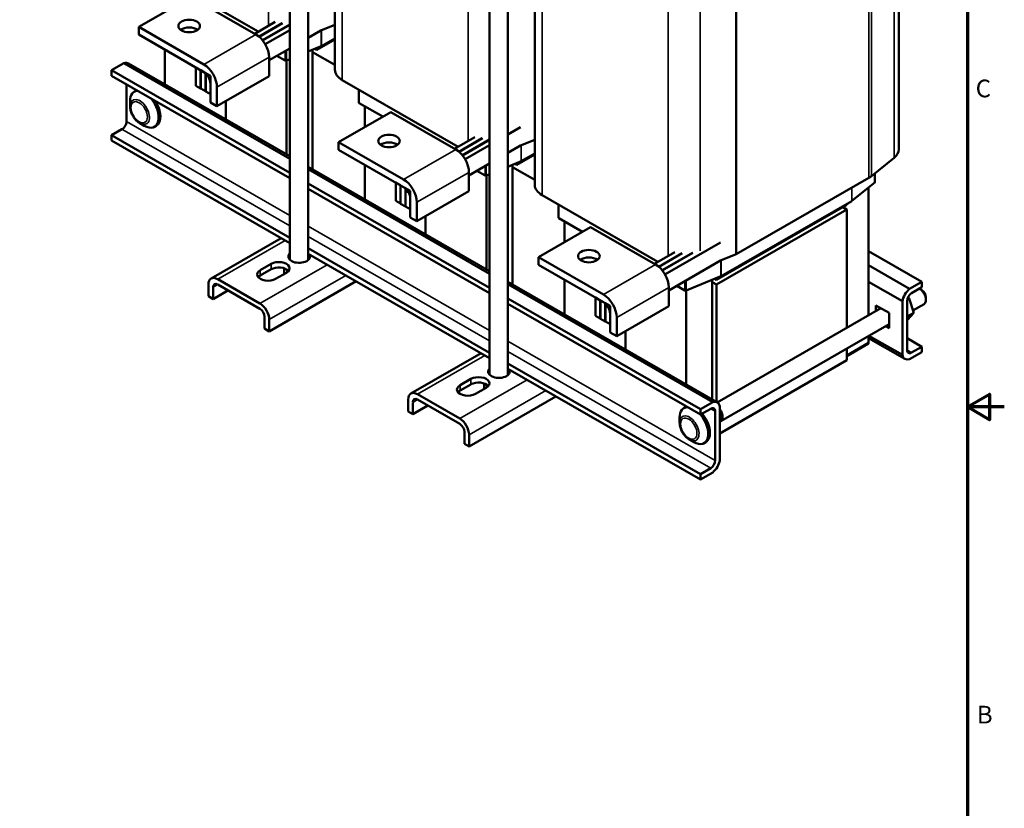
# Model space of a CAD drawing. Units: inches. Extents: x 1.5 to 64.5, y 0.7 to 50.2.
# Drawn here: x 44.5 to 64.5, y 17.3 to 33.4 of the extents above; entities that cross this region are included whole.
import ezdxf

# ---------------------------------------------------------------- set-up
doc = ezdxf.new("R2010")
doc.units = ezdxf.units.IN
doc.header["$LTSCALE"] = 3
doc.header["$MEASUREMENT"] = 0
for name, color, linetype, lineweight in [('Border (ANSI)', 7, 'Continuous', 70), ('Visible (ANSI)', 7, 'Continuous', 50), ('Visible Narrow (ANSI)', 7, 'Continuous', 35)]:
    doc.layers.add(name, color=color, linetype=linetype, lineweight=lineweight)
doc.styles.add('Note Text (ANSI)', font='tahoma.ttf')

# ---------------------------------------------------------------- blocks, each defined once
blk = doc.blocks.new('Borders Default Border')
at = {"layer": 'Border (ANSI)', "flags": 128}
for points in [[(0.75, 0.5), (0.75, 16.5), (21.25, 16.5), (21.25, 0.5), (0.75, 0.5)], [(21.5, 8.5), (21.25, 8.5), (21.4, 8.5866), (21.4, 8.4134), (21.25, 8.5)]]:
    blk.add_lwpolyline(points, dxfattribs=at)
at = {"layer": 'Border (ANSI)', "char_height": 0.12, "attachment_point": 7, "style": 'Note Text (ANSI)'}
for s, insert in [('C', (21.3057, 10.5629)), ('B', (21.3134, 6.315))]:
    blk.add_mtext(s, dxfattribs=dict(at, insert=insert))

msp = doc.modelspace()

# ---------------------------------------------------------------- linework, layer by layer
at = {"layer": 'Visible (ANSI)'}
for p, q in [((49.961, 36.198), (49.961, 28.497)), ((50.883, 36.126), (50.883, 32.359)), ((50.336, 35.982), (50.336, 28.489)), ((62.353, 36.005), (62.353, 30.74)), ((49.321, 33.137), (46.965, 34.494)), ((54.026, 26.155), (54.026, 33.856)), ((59.048, 33.874), (59.048, 28.609)), ((47.952, 33.843), (46.891, 33.232)), ((47.952, 33.843), (49.274, 33.081)), ((54.949, 33.785), (54.949, 30.017)), ((54.401, 26.147), (54.401, 33.64)), ((49.664, 33.335), (49.249, 33.096)), ((49.811, 33.309), (49.337, 33.036)), ((49.818, 33.308), (49.34, 33.033)), ((49.961, 33.281), (49.408, 32.962)), ((49.41, 32.96), (49.961, 33.277)), ((50.883, 33.278), (50.594, 33.159)), ((46.891, 33.076), (46.891, 33.232)), ((46.891, 33.232), (48.213, 32.47)), ((48.213, 32.315), (46.891, 33.076)), ((49.961, 33.167), (49.464, 32.881)), ((50.594, 33.159), (50.336, 33.011)), ((50.515, 32.768), (50.883, 32.98)), ((50.515, 32.768), (50.883, 32.98)), ((50.607, 32.842), (50.883, 33.001)), ((47.421, 32.064), (47.421, 32.771)), ((47.421, 32.064), (47.421, 32.771)), ((49.961, 32.795), (49.543, 32.554)), ((50.336, 32.731), (50.604, 32.841)), ((50.426, 32.768), (50.426, 30.333)), ((50.426, 30.333), (50.426, 32.768)), ((50.426, 32.723), (50.883, 32.46)), ((50.478, 32.789), (50.515, 32.768)), ((50.478, 32.789), (50.515, 32.768)), ((50.515, 32.768), (50.515, 32.804)), ((50.515, 32.768), (50.515, 32.804)), ((46.589, 32.494), (46.339, 32.35)), ((49.961, 30.552), (46.589, 32.494)), ((46.683, 32.489), (49.961, 30.602)), ((49.543, 32.616), (49.543, 32.232)), ((49.703, 32.646), (49.869, 32.551)), ((49.895, 32.549), (49.961, 32.576)), ((49.896, 30.639), (49.896, 32.55)), ((49.896, 30.639), (49.896, 32.55)), ((46.339, 32.35), (46.339, 32.241)), ((49.961, 30.265), (46.339, 32.35)), ((48.149, 32.352), (48.053, 32.407)), ((48.053, 32.407), (48.053, 32.035)), ((48.149, 31.98), (48.149, 32.352)), ((48.249, 32.295), (48.153, 32.35)), ((48.153, 32.35), (48.153, 31.978)), ((48.249, 31.923), (48.249, 32.295)), ((48.252, 32.293), (48.252, 31.921)), ((48.348, 32.238), (48.252, 32.293)), ((49.961, 30.155), (46.339, 32.241)), ((46.641, 32.067), (46.641, 31.309)), ((48.348, 31.866), (48.348, 32.238)), ((48.348, 31.698), (48.348, 32.082)), ((49.543, 32.232), (48.482, 31.621)), ((53.387, 30.796), (51.031, 32.153)), ((46.835, 31.935), (46.799, 31.914)), ((48.053, 32.035), (48.149, 31.98)), ((48.149, 31.98), (48.153, 31.982)), ((48.153, 31.978), (48.249, 31.923)), ((48.249, 31.923), (48.252, 31.925)), ((48.252, 31.921), (48.348, 31.866)), ((48.482, 32.005), (48.482, 31.621)), ((51.367, 31.693), (51.367, 31.959)), ((46.714, 31.618), (46.714, 31.725)), ((48.482, 31.621), (48.348, 31.698)), ((48.659, 31.351), (48.659, 31.723)), ((48.659, 31.351), (48.659, 31.723)), ((51.373, 31.685), (51.854, 31.407)), ((52.017, 31.501), (50.957, 30.89)), ((51.487, 31.196), (51.487, 31.619)), ((51.487, 31.196), (51.487, 31.619)), ((52.017, 31.501), (53.34, 30.74)), ((46.91, 31.276), (47.004, 31.222)), ((46.549, 31.15), (46.339, 31.029)), ((47.245, 31.222), (47.21, 31.201)), ((54.66, 31.19), (54.401, 31.041)), ((46.339, 31.029), (46.339, 30.919)), ((49.961, 28.944), (46.339, 31.029)), ((49.961, 28.834), (46.339, 30.919)), ((50.957, 30.735), (50.957, 30.89)), ((50.957, 30.89), (52.279, 30.129)), ((53.73, 30.993), (53.315, 30.754)), ((53.877, 30.967), (53.403, 30.694)), ((53.884, 30.967), (53.406, 30.692)), ((54.026, 30.939), (53.474, 30.621)), ((53.476, 30.618), (54.026, 30.935)), ((54.949, 30.937), (54.66, 30.818)), ((52.279, 29.974), (50.957, 30.735)), ((54.026, 30.825), (53.53, 30.539)), ((54.66, 30.818), (54.401, 30.669)), ((54.673, 30.501), (54.949, 30.66)), ((54.026, 30.453), (53.608, 30.212)), ((54.401, 30.389), (54.67, 30.5)), ((54.581, 30.427), (54.949, 30.639)), ((54.581, 30.427), (54.949, 30.639)), ((54.581, 30.427), (54.581, 30.463)), ((54.581, 30.427), (54.581, 30.463)), ((62.259, 30.571), (61.796, 30.197)), ((50.336, 30.386), (54.026, 28.26)), ((54.026, 28.211), (50.336, 30.336)), ((51.487, 29.723), (51.487, 30.43)), ((51.487, 29.723), (51.487, 30.43)), ((53.608, 30.274), (53.608, 29.89)), ((53.769, 30.305), (53.935, 30.209)), ((54.492, 30.427), (54.492, 27.992)), ((54.492, 27.992), (54.492, 30.427)), ((54.492, 30.382), (54.949, 30.119)), ((54.544, 30.448), (54.581, 30.427)), ((54.544, 30.448), (54.581, 30.427)), ((61.868, 30.074), (61.868, 30.255)), ((54.026, 27.923), (50.336, 30.049)), ((52.215, 30.01), (52.119, 30.066)), ((52.119, 30.066), (52.119, 29.694)), ((53.961, 30.208), (54.026, 30.235)), ((53.962, 28.297), (53.962, 30.208)), ((53.962, 28.297), (53.962, 30.208)), ((61.743, 30.161), (59.048, 28.609)), ((61.398, 29.691), (61.864, 30.067)), ((54.026, 27.814), (50.336, 29.939)), ((52.215, 29.638), (52.215, 30.01)), ((52.314, 29.953), (52.219, 30.008)), ((52.219, 30.008), (52.219, 29.636)), ((52.314, 29.581), (52.314, 29.953)), ((52.318, 29.951), (52.318, 29.579)), ((52.413, 29.896), (52.318, 29.951)), ((52.413, 29.524), (52.413, 29.896)), ((53.608, 29.89), (52.548, 29.279)), ((61.74, 27.368), (61.74, 29.967)), ((61.74, 29.967), (61.74, 27.368)), ((52.119, 29.694), (52.215, 29.638)), ((52.413, 29.357), (52.413, 29.741)), ((52.548, 29.664), (52.548, 29.279)), ((57.453, 28.455), (55.097, 29.812)), ((58.739, 28.16), (61.396, 29.69)), ((52.215, 29.638), (52.219, 29.64)), ((52.219, 29.636), (52.314, 29.581)), ((52.314, 29.581), (52.318, 29.583)), ((52.318, 29.579), (52.413, 29.524)), ((55.433, 29.351), (55.433, 29.618)), ((58.647, 28.085), (61.298, 29.612)), ((58.647, 28.085), (61.298, 29.612)), ((58.647, 27.989), (61.298, 29.516)), ((61.215, 29.564), (61.298, 29.516)), ((61.298, 29.612), (61.298, 29.634)), ((61.298, 29.612), (61.298, 29.634)), ((61.298, 29.516), (61.298, 27.114)), ((52.548, 29.279), (52.413, 29.357)), ((52.725, 29.01), (52.725, 29.381)), ((52.725, 29.01), (52.725, 29.381)), ((55.439, 29.343), (55.92, 29.066)), ((55.553, 28.854), (55.553, 29.277)), ((55.553, 28.854), (55.553, 29.277)), ((56.083, 29.16), (55.023, 28.549)), ((56.083, 29.16), (57.406, 28.398)), ((48.363, 28.113), (49.788, 28.933)), ((58.726, 28.849), (57.596, 28.198)), ((54.026, 26.602), (50.336, 28.728)), ((57.796, 28.652), (57.381, 28.413)), ((61.74, 28.669), (62.822, 28.046)), ((54.026, 26.493), (50.336, 28.618)), ((55.023, 28.394), (55.023, 28.549)), ((55.023, 28.549), (56.345, 27.788)), ((57.943, 28.626), (57.469, 28.353)), ((57.949, 28.626), (57.472, 28.351)), ((58.156, 28.635), (57.54, 28.28)), ((57.542, 28.277), (58.166, 28.636)), ((58.726, 28.477), (57.674, 27.871)), ((59.048, 28.609), (58.726, 28.477)), ((49.364, 28.284), (49.583, 28.41)), ((49.583, 28.301), (49.364, 28.174)), ((49.85, 28.221), (49.85, 28.32)), ((49.909, 28.24), (49.909, 28.291)), ((56.345, 27.632), (55.023, 28.394)), ((61.74, 28.382), (62.573, 27.903)), ((49.355, 27.605), (48.496, 28.099)), ((49.544, 27.038), (51.312, 28.056)), ((49.894, 28.231), (49.675, 28.105)), ((49.85, 28.221), (49.854, 28.208)), ((55.553, 27.381), (55.553, 28.088)), ((55.553, 27.381), (55.553, 28.088)), ((58.027, 27.867), (58.736, 28.158)), ((58.558, 28.085), (58.558, 25.651)), ((58.558, 25.651), (58.558, 28.085)), ((58.61, 28.107), (58.647, 28.085)), ((58.61, 28.107), (58.647, 28.085)), ((58.647, 28.085), (58.647, 28.122)), ((58.647, 28.085), (58.647, 28.122)), ((62.573, 27.903), (62.822, 28.046)), ((62.822, 28.046), (62.822, 27.937)), ((48.307, 27.989), (48.307, 27.751)), ((48.402, 27.935), (48.402, 27.696)), ((48.402, 27.696), (48.704, 27.87)), ((48.496, 27.99), (49.355, 27.496)), ((54.401, 28.044), (58.662, 25.591)), ((58.567, 25.596), (54.401, 27.995)), ((57.674, 27.933), (57.674, 27.549)), ((57.835, 27.963), (58.001, 27.868)), ((58.028, 25.956), (58.028, 27.867)), ((58.028, 25.956), (58.028, 27.867)), ((58.558, 28.04), (58.647, 27.989)), ((58.647, 25.6), (58.647, 27.989)), ((61.74, 28.044), (62.426, 27.649)), ((62.822, 27.937), (62.613, 27.816)), ((62.819, 27.878), (62.777, 27.903)), ((48.307, 27.751), (48.402, 27.696)), ((58.318, 25.452), (54.401, 27.708)), ((56.281, 27.669), (56.185, 27.724)), ((56.185, 27.724), (56.185, 27.352)), ((56.281, 27.297), (56.281, 27.669)), ((56.38, 27.612), (56.285, 27.667)), ((56.285, 27.667), (56.285, 27.295)), ((62.426, 26.557), (62.426, 27.649)), ((62.521, 27.657), (62.521, 26.658)), ((62.561, 27.708), (62.524, 27.687)), ((62.561, 27.708), (62.536, 27.725)), ((62.658, 27.416), (62.561, 27.708)), ((62.906, 27.727), (62.906, 27.678)), ((58.318, 25.343), (54.401, 27.598)), ((56.38, 27.24), (56.38, 27.612)), ((56.384, 27.61), (56.384, 27.238)), ((56.479, 27.555), (56.384, 27.61)), ((56.479, 27.183), (56.479, 27.555)), ((57.674, 27.549), (56.614, 26.938)), ((58.658, 25.593), (61.988, 27.511)), ((61.889, 27.567), (62.157, 27.413)), ((61.889, 27.454), (61.889, 27.567)), ((61.983, 27.513), (61.983, 27.508)), ((62.642, 27.464), (62.868, 27.594)), ((49.45, 27.331), (49.45, 27.093)), ((49.544, 27.277), (49.544, 27.038)), ((56.185, 27.352), (56.281, 27.297)), ((56.281, 27.297), (56.285, 27.299)), ((56.285, 27.295), (56.38, 27.24)), ((56.479, 27.015), (56.479, 27.4)), ((56.614, 27.322), (56.614, 26.938)), ((62.157, 27.413), (62.157, 27.282)), ((62.658, 27.416), (62.521, 27.337)), ((62.53, 27.274), (62.521, 27.269)), ((62.53, 27.274), (62.658, 27.416)), ((49.45, 27.093), (49.544, 27.038)), ((56.38, 27.24), (56.384, 27.242)), ((56.384, 27.238), (56.479, 27.183)), ((58.731, 25.212), (62.157, 27.185)), ((62.157, 27.102), (62.086, 27.143)), ((62.157, 27.233), (62.157, 27.102)), ((56.614, 26.938), (56.479, 27.015)), ((56.79, 26.669), (56.79, 27.04)), ((56.79, 26.669), (56.79, 27.04)), ((61.74, 26.801), (61.74, 26.945)), ((61.74, 26.945), (61.74, 26.791)), ((62.478, 26.477), (61.74, 26.902)), ((61.747, 26.948), (62.426, 26.557)), ((62.521, 26.898), (62.822, 26.725)), ((61.298, 26.546), (61.74, 26.801)), ((61.298, 26.536), (61.74, 26.791)), ((61.298, 26.69), (61.298, 26.451)), ((62.613, 26.604), (62.822, 26.725)), ((62.822, 26.725), (62.822, 26.615)), ((52.428, 25.771), (53.854, 26.592)), ((61.298, 26.451), (58.714, 24.962)), ((62.822, 26.615), (62.573, 26.472)), ((58.318, 24.131), (54.401, 26.386)), ((58.318, 24.022), (54.401, 26.277)), ((53.43, 25.943), (53.649, 26.069)), ((53.649, 25.959), (53.43, 25.833)), ((53.96, 25.89), (53.741, 25.763)), ((53.916, 25.879), (53.916, 25.979)), ((53.916, 25.879), (53.92, 25.867)), ((53.975, 25.899), (53.975, 25.95)), ((52.373, 25.648), (52.373, 25.409)), ((53.421, 25.264), (52.562, 25.758)), ((52.562, 25.648), (53.421, 25.154)), ((53.61, 24.697), (55.378, 25.715)), ((52.467, 25.593), (52.467, 25.355)), ((52.467, 25.355), (52.77, 25.529)), ((58.016, 25.496), (57.981, 25.476)), ((58.318, 25.452), (58.567, 25.596)), ((58.527, 25.463), (58.318, 25.343)), ((58.318, 25.343), (58.318, 25.452)), ((58.714, 25.511), (58.714, 24.419)), ((52.373, 25.409), (52.467, 25.355)), ((57.895, 25.179), (57.895, 25.287)), ((58.619, 24.411), (58.619, 25.41)), ((58.722, 25.228), (58.714, 25.223)), ((53.515, 24.99), (53.515, 24.751)), ((53.61, 24.935), (53.61, 24.697)), ((53.515, 24.751), (53.61, 24.697)), ((58.091, 24.837), (58.185, 24.783)), ((58.427, 24.783), (58.391, 24.762)), ((58.318, 24.131), (58.527, 24.252)), ((58.567, 24.165), (58.318, 24.022)), ((58.318, 24.022), (58.318, 24.131))]:
    msp.add_line(p, q, dxfattribs=at)
for centre in [(47.916, 33.252), (51.982, 30.911), (56.048, 28.569)]:
    msp.add_ellipse(centre, major_axis=(-0.22, 0), ratio=0.575862, dxfattribs=at)
for centre, major_axis, ratio, start_param, end_param in [((47.916, 33.097), (-0.22, 0), 0.575862, 3.801507, 5.623271), ((49.274, 32.77), (0.19, -0.329), 0.578093, 0.787332, 2.358128), ((50.593, 32.851), (0.02, 0), 0.575862, 5.332638, 5.497787), ((46.549, 32.255), (0.135, 0.234), 0.578093, 0, 0.572254), ((48.213, 32.16), (0.19, -0.329), 0.578093, 0.787332, 2.358128), ((49.883, 32.559), (0.02, 0), 0.575862, 3.926991, 5.332638), ((48.213, 32.16), (-0.095, 0.165), 0.578093, 3.928925, 5.499721), ((51.388, 32.359), (-0.505, 0), 0.575862, 0, 0.785398), ((47.005, 31.558), (-0.205, 0.357), 0.578093, 5.972018, 7.070517), ((47.04, 31.578), (-0.205, 0.357), 0.578093, 6.192478, 6.283185), ((47.005, 31.558), (0.205, -0.357), 0.578093, 5.495853, 8.169017), ((47.04, 31.578), (0.205, -0.357), 0.578093, 0, 1.665371), ((51.387, 31.693), (-0.02, 0), 0.575862, 0, 0.785398), ((46.549, 31.256), (-0.065, -0.113), 0.578093, 0.783464, 2.354261), ((51.982, 30.755), (-0.22, 0), 0.575862, 3.801507, 5.623271), ((53.34, 30.429), (0.19, -0.329), 0.578093, 0.787332, 2.358128), ((61.848, 30.74), (0.505, 0), 0.575862, 5.662936, 6.283185), ((54.659, 30.509), (0.02, 0), 0.575862, 5.332638, 5.497787), ((52.279, 29.818), (0.19, -0.329), 0.578093, 0.787332, 2.358128), ((53.949, 30.217), (0.02, 0), 0.575862, 3.926991, 5.332638), ((61.385, 30.366), (-0.505, 0), 0.575862, 2.356194, 2.521343), ((61.848, 30.074), (0.02, 0), 0.575862, 5.662936, 6.283185), ((52.279, 29.818), (-0.095, 0.165), 0.578093, 3.928925, 5.499721), ((55.454, 30.017), (-0.505, 0), 0.575862, 0, 0.785398), ((61.381, 29.698), (0.02, 0), 0.575862, 5.497787, 5.662936), ((55.453, 29.351), (-0.02, 0), 0.575862, 0, 0.785398), ((49.739, 28.321), (0.22, 0), 0.575862, 5.497787, 8.63938), ((50.152, 28.559), (0.22, 0), 0.575862, 2.629956, 6.667029), ((50.152, 28.449), (-0.22, 0), 0.575862, 5.771549, 5.836076), ((50.152, 28.449), (-0.22, 0), 0.575862, 3.588702, 3.728602), ((56.048, 28.414), (-0.22, 0), 0.575862, 3.801507, 5.623271), ((49.52, 28.194), (-0.22, 0), 0.575862, 5.497787, 8.63938), ((49.739, 28.211), (-0.22, 0), 0.575862, 3.588702, 5.497787), ((57.406, 28.088), (0.19, -0.329), 0.578093, 0.787332, 2.358128), ((48.496, 27.88), (-0.134, 0.232), 0.578093, 5.499721, 7.070517), ((49.52, 28.085), (-0.22, 0), 0.575862, 5.497787, 5.836076), ((58.725, 28.168), (0.02, 0), 0.575862, 5.332638, 5.497787), ((48.496, 27.88), (-0.067, 0.116), 0.578093, 5.499721, 7.070517), ((58.015, 27.876), (0.02, 0), 0.575862, 3.926991, 5.332638), ((62.613, 27.71), (0.135, 0.234), 0.578093, 0.994675, 2.14305), ((62.776, 27.753), (0.092, -0.159), 0.578093, 0, 2.407625), ((62.819, 27.778), (-0.062, 0.107), 0.578093, 3.928925, 5.495853), ((56.345, 27.477), (0.19, -0.329), 0.578093, 0.787332, 2.358128), ((62.613, 27.71), (-0.065, -0.113), 0.578093, 3.925057, 5.495853), ((49.355, 27.386), (0.134, -0.232), 0.578093, 0.787332, 2.358128), ((49.355, 27.386), (-0.067, 0.116), 0.578093, 3.928925, 5.499721), ((56.345, 27.477), (-0.095, 0.165), 0.578093, 3.928925, 5.499721), ((62.027, 27.333), (0.094, -0.162), 0.578093, 0.627845, 0.946818), ((62.613, 26.711), (-0.065, -0.113), 0.578093, 5.495853, 7.06665), ((62.613, 26.711), (-0.135, -0.234), 0.578093, 5.707064, 6.855439), ((54.218, 26.217), (0.22, 0), 0.575862, 2.629956, 6.667029), ((53.805, 25.979), (0.22, 0), 0.575862, 5.497787, 8.63938), ((54.218, 26.108), (-0.22, 0), 0.575862, 5.771549, 5.836076), ((54.218, 26.108), (-0.22, 0), 0.575862, 3.588702, 3.728602), ((53.585, 25.853), (-0.22, 0), 0.575862, 5.497787, 8.63938), ((53.805, 25.87), (-0.22, 0), 0.575862, 3.588702, 5.497787), ((52.562, 25.539), (-0.134, 0.232), 0.578093, 5.499721, 7.070517), ((52.562, 25.539), (-0.067, 0.116), 0.578093, 5.499721, 7.070517), ((53.585, 25.743), (-0.22, 0), 0.575862, 5.497787, 5.836076), ((58.186, 25.119), (-0.205, 0.357), 0.578093, 5.972018, 7.070517), ((58.221, 25.139), (-0.205, 0.357), 0.578093, 6.192478, 6.283185), ((58.527, 25.357), (0.065, 0.113), 0.578093, 5.495853, 7.06665), ((58.527, 25.357), (0.135, 0.234), 0.578093, 5.707064, 6.855439), ((58.64, 25.371), (0.092, -0.159), 0.578093, 6.105597, 8.035438), ((53.421, 25.045), (0.134, -0.232), 0.578093, 0.787332, 2.358128), ((58.186, 25.119), (0.205, -0.357), 0.578093, 5.495853, 8.170288), ((58.221, 25.139), (0.205, -0.357), 0.578093, 0, 1.887103), ((58.64, 25.371), (0.082, -0.143), 0.578093, 0, 1.672275), ((53.421, 25.045), (-0.067, 0.116), 0.578093, 3.928925, 5.499721), ((58.527, 24.358), (0.065, 0.113), 0.578093, 3.925057, 5.495853), ((58.527, 24.358), (-0.135, -0.234), 0.578093, 0.994675, 2.14305)]:
    msp.add_ellipse(centre, major_axis=major_axis, ratio=ratio, start_param=start_param, end_param=end_param, dxfattribs=at)
for points in [[(46.91, 31.276), (46.888, 31.289), (46.867, 31.305), (46.828, 31.343), (46.81, 31.364), (46.777, 31.41), (46.763, 31.435), (46.739, 31.486), (46.73, 31.513), (46.717, 31.566), (46.714, 31.592), (46.714, 31.618)], [(58.091, 24.837), (58.069, 24.85), (58.048, 24.867), (58.009, 24.904), (57.991, 24.925), (57.958, 24.972), (57.944, 24.996), (57.92, 25.048), (57.911, 25.074), (57.898, 25.127), (57.895, 25.153), (57.895, 25.179)]]:
    msp.add_open_spline(points, degree=3, knots=[1.574664, 1.574664, 1.574664, 1.574664, 1.88805, 1.88805, 2.201435, 2.201435, 2.514821, 2.514821, 2.828207, 2.828207, 3.141593, 3.141593, 3.141593, 3.141593], dxfattribs=at)
at = {"layer": 'Visible Narrow (ANSI)'}
for p, q in [((49.527, 36.313), (49.527, 33.256)), ((51.031, 36.211), (51.031, 32.153)), ((62.259, 35.836), (62.259, 30.571)), ((61.796, 35.462), (61.796, 30.197)), ((61.743, 35.426), (61.743, 30.161)), ((53.593, 33.972), (53.593, 30.914)), ((55.097, 33.87), (55.097, 29.812)), ((57.659, 33.601), (57.659, 28.573)), ((58.309, 33.57), (58.309, 28.677)), ((49.274, 33.081), (48.213, 32.47)), ((50.604, 32.841), (50.604, 33.164)), ((50.607, 32.842), (50.607, 33.165)), ((49.869, 32.551), (49.869, 32.742)), ((49.895, 32.549), (49.895, 32.757)), ((49.543, 32.616), (48.482, 32.005)), ((51.373, 31.685), (51.373, 31.956)), ((46.641, 31.309), (49.961, 29.397)), ((49.961, 29.185), (46.549, 31.15)), ((53.34, 30.74), (52.279, 30.129)), ((54.67, 30.5), (54.67, 30.822)), ((54.673, 30.501), (54.673, 30.823)), ((53.608, 30.274), (52.548, 29.664)), ((53.935, 30.209), (53.935, 30.4)), ((53.961, 30.208), (53.961, 30.415)), ((61.864, 30.067), (61.864, 30.252)), ((61.396, 29.69), (61.396, 29.961)), ((61.398, 29.691), (61.398, 29.962)), ((55.439, 29.343), (55.439, 29.614)), ((50.336, 29.181), (54.026, 27.056)), ((48.496, 28.099), (49.866, 28.888)), ((54.026, 26.843), (50.336, 28.969)), ((58.736, 28.158), (58.736, 28.481)), ((58.739, 28.16), (58.739, 28.482)), ((50.725, 28.394), (49.355, 27.605)), ((49.364, 28.284), (49.364, 28.174)), ((49.583, 28.301), (49.583, 28.41)), ((57.406, 28.398), (56.345, 27.788)), ((49.544, 27.277), (51.105, 28.175)), ((58.001, 27.868), (58.001, 28.059)), ((58.027, 27.867), (58.027, 28.074)), ((48.402, 27.935), (48.497, 27.99)), ((57.674, 27.933), (56.614, 27.322)), ((54.401, 26.84), (58.619, 24.411)), ((62.521, 26.657), (62.613, 26.604)), ((52.562, 25.758), (53.932, 26.547)), ((58.527, 24.252), (54.401, 26.627)), ((54.791, 26.053), (53.421, 25.264)), ((53.649, 25.959), (53.649, 26.069)), ((53.43, 25.943), (53.43, 25.833)), ((52.467, 25.593), (52.563, 25.648)), ((53.61, 24.935), (55.17, 25.834)), ((58.619, 25.41), (58.527, 25.463))]:
    msp.add_line(p, q, dxfattribs=at)
for centre in [(46.911, 31.504), (58.092, 25.065)]:
    msp.add_ellipse(centre, major_axis=(0.139, -0.242), ratio=0.578093, start_param=5.495853, end_param=10.21211, dxfattribs=at)
for centre in [(46.899, 31.497), (58.08, 25.058)]:
    msp.add_ellipse(centre, major_axis=(-0.118, 0.205), ratio=0.578093, dxfattribs=at)

# ---------------------------------------------------------------- block references
at = {"xscale": 3, "yscale": 3, "zscale": 3}
msp.add_blockref('Borders Default Border', (0, 0), dxfattribs=at)

doc.saveas('drawing.dxf')
